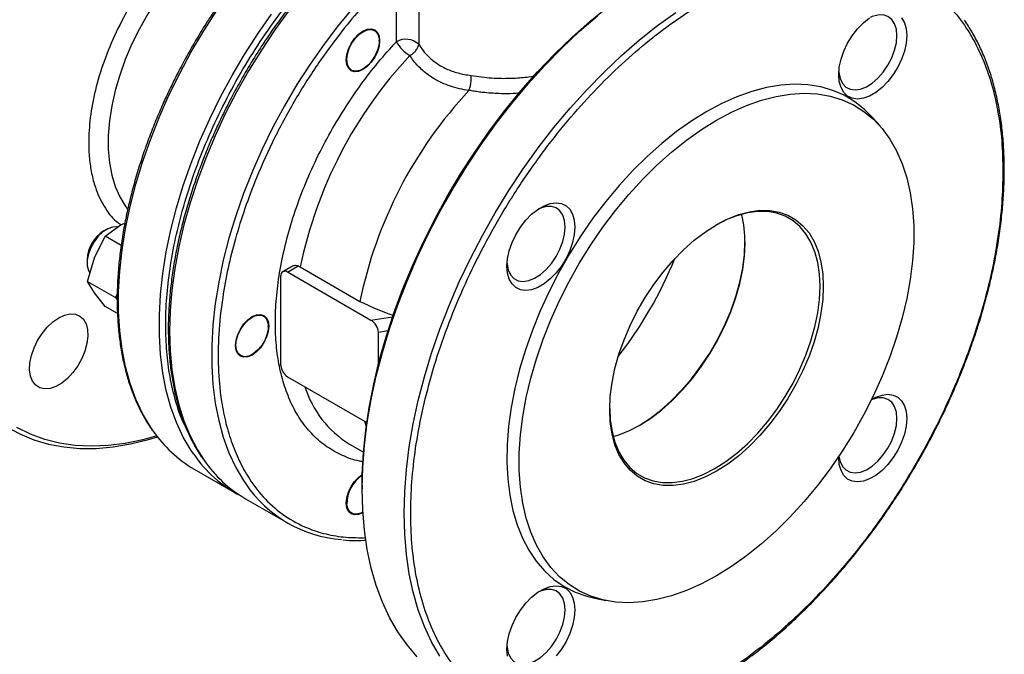
# Model space of a CAD drawing. Units: millimetres. Extents: x -2901 to -2342, y -5933 to -5543.
# Drawn here: x -2842 to -2834, y -5914 to -5909 of the extents above; entities that cross this region are included whole.
import ezdxf

# ---------------------------------------------------------------- set-up
doc = ezdxf.new("R2010")
doc.units = ezdxf.units.MM

msp = doc.modelspace()

# ---------------------------------------------------------------- linework, layer by layer
at = {"color": 7, "linetype": 'Continuous', "lineweight": 25}
for p, q in [((-2838.85662, -5908.89399), (-2838.85662, -5908.27912)), ((-2838.6616, -5908.30064), (-2838.6616, -5908.91552)), ((-2839.007, -5908.88736), (-2839.007, -5908.88246)), ((-2839.15264, -5909.13474), (-2839.14839, -5909.13229)), ((-2838.22186, -5909.31873), (-2838.22353, -5909.32124)), ((-2834.62937, -5909.63053), (-2834.69539, -5909.55596)), ((-2841.40196, -5910.59432), (-2841.26549, -5910.49587)), ((-2841.26549, -5910.49587), (-2841.22927, -5910.47914)), ((-2841.49575, -5910.7823), (-2841.40196, -5910.59432)), ((-2841.38997, -5910.53509), (-2841.41825, -5910.55142)), ((-2841.26201, -5910.67511), (-2841.40196, -5910.59432)), ((-2841.55546, -5910.98995), (-2841.49575, -5910.7823)), ((-2841.55965, -5910.79636), (-2841.55965, -5910.82902)), ((-2839.78011, -5910.86531), (-2839.84885, -5910.90499)), ((-2839.80885, -5910.90895), (-2839.71501, -5910.85477)), ((-2839.71501, -5910.85477), (-2839.69628, -5910.86355)), ((-2839.69628, -5910.86355), (-2839.1752, -5911.16436)), ((-2839.86542, -5911.72549), (-2839.86542, -5910.94162)), ((-2839.07901, -5911.33028), (-2839.80885, -5910.90895)), ((-2841.55546, -5910.98995), (-2841.31235, -5911.1303)), ((-2841.49575, -5911.08932), (-2841.55546, -5910.98995)), ((-2841.40196, -5911.20836), (-2841.49575, -5911.08932)), ((-2841.29621, -5911.09795), (-2841.31235, -5911.1303)), ((-2841.31235, -5911.1303), (-2841.29634, -5911.15062)), ((-2841.29434, -5911.27049), (-2841.40196, -5911.20836)), ((-2839.97573, -5911.38417), (-2839.97573, -5911.37927)), ((-2839.01369, -5911.71457), (-2839.01369, -5911.43331)), ((-2840.12137, -5911.63156), (-2840.11713, -5911.62911)), ((-2839.80885, -5911.82347), (-2839.11525, -5912.22388)), ((-2839.13557, -5912.21215), (-2839.11953, -5912.25487)), ((-2839.26761, -5912.41309), (-2839.26123, -5912.41681)), ((-2839.26123, -5912.41681), (-2839.14402, -5912.48447)), ((-2840.62242, -5912.63211), (-2840.26604, -5912.83785)), ((-2839.15549, -5912.77207), (-2839.15549, -5912.80472)), ((-2840.17553, -5912.8901), (-2839.80784, -5913.10236)), ((-2839.15264, -5913.0099), (-2839.14935, -5913.008)), ((-2837.12256, -5913.7604), (-2837.02497, -5913.78029))]:
    msp.add_line(p, q, dxfattribs=at)
at = {"color": 8, "linetype": 'Continuous', "lineweight": 25}
for p, q in [((-2838.89027, -5911.30108), (-2839.07901, -5911.33028)), ((-2839.01369, -5911.43331), (-2838.92951, -5911.42029))]:
    msp.add_line(p, q, dxfattribs=at)
at = {"color": 8, "linetype": 'Continuous', "lineweight": 25, "flags": 128}
for points in [[(-2840.57475, -5908.08829), (-2840.67486, -5908.18506), (-2840.77128, -5908.29059), (-2840.86313, -5908.4039), (-2840.94956, -5908.52395), (-2841.02978, -5908.64964), (-2841.10306, -5908.77983), (-2841.16872, -5908.91331), (-2841.22616, -5909.04886), (-2841.27486, -5909.18523), (-2841.31436, -5909.32119), (-2841.34431, -5909.45547), (-2841.36443, -5909.58685), (-2841.37454, -5909.71412), (-2841.37454, -5909.83612), (-2841.36443, -5909.95172), (-2841.34431, -5910.05987), (-2841.31436, -5910.15957), (-2841.27486, -5910.24991), (-2841.22616, -5910.33007), (-2841.20607, -5910.35677)], [(-2840.98375, -5912.29617), (-2841.00686, -5912.262), (-2841.07506, -5912.14552), (-2841.1341, -5912.01883), (-2841.1837, -5911.88251), (-2841.22365, -5911.73715), (-2841.25377, -5911.58342), (-2841.27393, -5911.42199), (-2841.28403, -5911.25359), (-2841.28403, -5911.07897), (-2841.27393, -5910.8989), (-2841.25377, -5910.71421), (-2841.22365, -5910.52569), (-2841.1837, -5910.33421), (-2841.1341, -5910.14062), (-2841.07506, -5909.94577), (-2841.00686, -5909.75055), (-2840.9298, -5909.55581), (-2840.84422, -5909.36244), (-2840.7505, -5909.1713), (-2840.64906, -5908.98323), (-2840.54036, -5908.79908), (-2840.42489, -5908.61968)], [(-2839.7932, -5908.61919), (-2839.91787, -5908.78999), (-2840.03655, -5908.96672), (-2840.1487, -5909.1486), (-2840.25383, -5909.33481), (-2840.35146, -5909.52452), (-2840.44116, -5909.71689), (-2840.52253, -5909.91105), (-2840.5952, -5910.10614), (-2840.65885, -5910.30128), (-2840.7132, -5910.49561), (-2840.75801, -5910.68826), (-2840.79306, -5910.87836), (-2840.81821, -5911.06507), (-2840.83335, -5911.24755), (-2840.8384, -5911.42499), (-2840.83335, -5911.5966), (-2840.81821, -5911.76161), (-2840.79306, -5911.91928), (-2840.75801, -5912.0689), (-2840.7132, -5912.20982), (-2840.65885, -5912.3414), (-2840.5952, -5912.46305), (-2840.53757, -5912.55315)], [(-2839.22847, -5908.58803), (-2839.36108, -5908.7485), (-2839.48854, -5908.91605), (-2839.61028, -5909.08991), (-2839.72576, -5909.26931), (-2839.83446, -5909.45346), (-2839.9359, -5909.64153), (-2840.02962, -5909.83267), (-2840.1152, -5910.02604), (-2840.19227, -5910.22078), (-2840.26047, -5910.416), (-2840.31951, -5910.61085), (-2840.36911, -5910.80445), (-2840.40906, -5910.99593), (-2840.43919, -5911.18444), (-2840.45934, -5911.36914), (-2840.46944, -5911.5492), (-2840.46944, -5911.72383), (-2840.45934, -5911.89223), (-2840.43919, -5912.05366), (-2840.40907, -5912.20739), (-2840.36912, -5912.35275), (-2840.31952, -5912.48908), (-2840.26048, -5912.61576), (-2840.19228, -5912.73225), (-2840.17316, -5912.76069)], [(-2838.47649, -5914.26659), (-2838.54831, -5914.14148), (-2838.61112, -5914.00638), (-2838.66468, -5913.8618), (-2838.70877, -5913.70828), (-2838.74325, -5913.54642), (-2838.76796, -5913.37681), (-2838.78283, -5913.20011), (-2838.78779, -5913.01699), (-2838.78283, -5912.82814), (-2838.76796, -5912.63427), (-2838.74325, -5912.43613), (-2838.70877, -5912.23446), (-2838.66468, -5912.03003), (-2838.61112, -5911.82361), (-2838.54831, -5911.616), (-2838.47649, -5911.40796), (-2838.39592, -5911.20031), (-2838.30691, -5910.99381), (-2838.2098, -5910.78926), (-2838.10496, -5910.58743), (-2837.99279, -5910.38909), (-2837.87371, -5910.19498), (-2837.74817, -5910.00586), (-2837.61665, -5909.82242), (-2837.47965, -5909.64537), (-2837.33768, -5909.47539), (-2837.19129, -5909.31311), (-2837.04104, -5909.15915), (-2836.88748, -5909.01409), (-2836.73121, -5908.87849), (-2836.57282, -5908.75286), (-2836.4129, -5908.63768)], [(-2840.62737, -5912.50191), (-2840.65048, -5912.46774), (-2840.71868, -5912.35125), (-2840.77772, -5912.22457), (-2840.82732, -5912.08824), (-2840.86727, -5911.94289), (-2840.89739, -5911.78915), (-2840.91755, -5911.62773), (-2840.92765, -5911.45932), (-2840.92765, -5911.2847), (-2840.91755, -5911.10464), (-2840.89739, -5910.91994), (-2840.86727, -5910.73143), (-2840.82732, -5910.53995), (-2840.77772, -5910.34635), (-2840.71868, -5910.15151), (-2840.65048, -5909.95628), (-2840.57342, -5909.76155), (-2840.48784, -5909.56818), (-2840.39412, -5909.37703), (-2840.29268, -5909.18897), (-2840.18398, -5909.00482), (-2840.0685, -5908.82541), (-2839.94676, -5908.65155)]]:
    msp.add_lwpolyline(points, dxfattribs=at)
at = {"color": 7, "linetype": 'Continuous', "lineweight": 25, "flags": 128}
for points in [[(-2839.15549, -5912.77207), (-2839.15424, -5912.6784), (-2839.14423, -5912.4871), (-2839.12425, -5912.29111), (-2839.09438, -5912.09121), (-2839.05474, -5911.88817), (-2839.00547, -5911.68276), (-2838.94677, -5911.47579), (-2838.87887, -5911.26805), (-2838.80202, -5911.06035), (-2838.71653, -5910.85349), (-2838.62272, -5910.64828), (-2838.52097, -5910.4455), (-2838.41165, -5910.24594), (-2838.2952, -5910.05037), (-2838.17207, -5909.85956), (-2838.04273, -5909.67423), (-2837.90768, -5909.49511), (-2837.76744, -5909.32289), (-2837.62257, -5909.15822), (-2837.47361, -5909.00177), (-2837.32114, -5908.85411), (-2837.16576, -5908.71584), (-2837.00807, -5908.58748)], [(-2838.67461, -5914.27269), (-2838.76361, -5914.16895), (-2838.84418, -5914.05432), (-2838.91601, -5913.92921), (-2838.97882, -5913.79412), (-2839.03237, -5913.64953), (-2839.07647, -5913.49602), (-2839.11094, -5913.33415), (-2839.13566, -5913.16455), (-2839.15053, -5912.98785), (-2839.15549, -5912.80472), (-2839.15053, -5912.61587), (-2839.13566, -5912.422), (-2839.11094, -5912.22386), (-2839.07647, -5912.02219), (-2839.03237, -5911.81776), (-2838.97882, -5911.61135), (-2838.91601, -5911.40373), (-2838.84418, -5911.1957), (-2838.76361, -5910.98804), (-2838.67461, -5910.78154), (-2838.5775, -5910.57699), (-2838.47266, -5910.37516), (-2838.36048, -5910.17682), (-2838.2414, -5909.98272), (-2838.11586, -5909.79359), (-2837.98434, -5909.61015), (-2837.84734, -5909.43311), (-2837.70538, -5909.26312), (-2837.55899, -5909.10084), (-2837.40873, -5908.94688), (-2837.25518, -5908.80183), (-2837.09891, -5908.66623)], [(-2834.39623, -5908.84004), (-2834.40129, -5908.90598), (-2834.41628, -5908.97551), (-2834.44071, -5909.04626), (-2834.47374, -5909.11583), (-2834.51424, -5909.18185), (-2834.56084, -5909.24206), (-2834.61194, -5909.29443), (-2834.66581, -5909.33715), (-2834.72062, -5909.36879), (-2834.77449, -5909.38826), (-2834.82559, -5909.3949), (-2834.87219, -5909.38849), (-2834.91269, -5909.36923), (-2834.94571, -5909.33779), (-2834.97014, -5909.29524), (-2834.98514, -5909.24303), (-2834.9902, -5909.18293), (-2834.98514, -5909.117), (-2834.97014, -5909.04747), (-2834.94571, -5908.97672), (-2834.91269, -5908.90715), (-2834.87219, -5908.84113), (-2834.82559, -5908.78091), (-2834.77449, -5908.72855), (-2834.72062, -5908.68582)], [(-2834.48108, -5908.84004), (-2834.48629, -5908.78388), (-2834.50171, -5908.73603), (-2834.52671, -5908.69845), (-2834.56026, -5908.67269), (-2834.60099, -5908.6598), (-2834.64723, -5908.6603), (-2834.69709, -5908.67418), (-2834.71529, -5908.68223)], [(-2834.44071, -5908.68518), (-2834.41628, -5908.72773), (-2834.40129, -5908.77995), (-2834.39623, -5908.84004)], [(-2839.00275, -5908.88491), (-2839.00772, -5908.93131), (-2839.02227, -5908.98028), (-2839.04542, -5909.02848), (-2839.07559, -5909.07262), (-2839.11072, -5909.10971), (-2839.14842, -5909.1372), (-2839.18612, -5909.15324), (-2839.22125, -5909.15671), (-2839.25142, -5909.1474), (-2839.27457, -5909.12592), (-2839.28912, -5909.09376), (-2839.29408, -5909.05309), (-2839.28912, -5909.00669), (-2839.27457, -5908.95772), (-2839.25142, -5908.90952), (-2839.22125, -5908.86537), (-2839.18612, -5908.82828), (-2839.14842, -5908.80079), (-2839.11072, -5908.78476), (-2839.07559, -5908.78128), (-2839.04542, -5908.7906), (-2839.02227, -5908.81207), (-2839.00772, -5908.84424), (-2839.00275, -5908.88491)], [(-2839.28984, -5909.05064), (-2839.28459, -5909.00355), (-2839.26925, -5908.9539), (-2839.24494, -5908.90537), (-2839.21348, -5908.86156), (-2839.17719, -5908.82571), (-2839.13877, -5908.8005), (-2839.10106, -5908.78778), (-2839.06686, -5908.7885), (-2839.03871, -5908.8026), (-2839.0187, -5908.82905), (-2839.00831, -5908.86588), (-2839.00831, -5908.91035), (-2839.0187, -5908.95918), (-2839.03871, -5909.00873), (-2839.06686, -5909.05533), (-2839.10106, -5909.09554), (-2839.13877, -5909.12635), (-2839.17719, -5909.1455), (-2839.21348, -5909.15156), (-2839.24494, -5909.14407), (-2839.26925, -5909.1236), (-2839.28459, -5909.09167), (-2839.28984, -5909.05064)], [(-2834.98938, -5909.15702), (-2834.98889, -5909.16293), (-2834.97852, -5909.21521), (-2834.95821, -5909.25814), (-2834.92879, -5909.28997), (-2834.89146, -5909.3094), (-2834.84775, -5909.31563), (-2834.79945, -5909.3084), (-2834.74853, -5909.28802), (-2834.69709, -5909.25531), (-2834.64723, -5909.21161), (-2834.60099, -5909.15873), (-2834.56026, -5909.09881), (-2834.52671, -5909.03431), (-2834.50171, -5908.96787), (-2834.48629, -5908.90222), (-2834.48108, -5908.84004)], [(-2834.69539, -5909.55596), (-2834.76481, -5909.48578), (-2834.85006, -5909.41817), (-2834.94272, -5909.36262), (-2835.04226, -5909.31944), (-2835.1481, -5909.28888), (-2835.25964, -5909.27112), (-2835.37625, -5909.26625), (-2835.49724, -5909.27432), (-2835.62194, -5909.29526), (-2835.74962, -5909.32897), (-2835.87956, -5909.37524), (-2836.01101, -5909.43381), (-2836.14321, -5909.50435)], [(-2836.05836, -5909.57959), (-2835.92629, -5909.50919), (-2835.79499, -5909.4509), (-2835.66524, -5909.40505), (-2835.53779, -5909.37192), (-2835.4134, -5909.3517), (-2835.29279, -5909.34451), (-2835.17668, -5909.35039), (-2835.06574, -5909.36931), (-2834.96063, -5909.40115), (-2834.86195, -5909.44574), (-2834.7703, -5909.5028), (-2834.68621, -5909.572), (-2834.61017, -5909.65294), (-2834.54263, -5909.74514), (-2834.48398, -5909.84806), (-2834.43457, -5909.9611), (-2834.39469, -5910.08359), (-2834.36458, -5910.21482), (-2834.3444, -5910.35401), (-2834.33429, -5910.50035), (-2834.33429, -5910.65297), (-2834.3444, -5910.81099), (-2834.36458, -5910.97347), (-2834.39469, -5911.13947), (-2834.43457, -5911.30801), (-2834.48398, -5911.47809), (-2834.54263, -5911.64872), (-2834.61017, -5911.81891), (-2834.68621, -5911.98764), (-2834.7703, -5912.15393), (-2834.86195, -5912.31681), (-2834.96063, -5912.47532), (-2835.06574, -5912.62853), (-2835.17668, -5912.77553), (-2835.29279, -5912.91548), (-2835.4134, -5913.04754), (-2835.53779, -5913.17094), (-2835.66524, -5913.28495), (-2835.79499, -5913.38891), (-2835.92629, -5913.48222), (-2836.05836, -5913.56431), (-2836.19043, -5913.6347), (-2836.32173, -5913.693), (-2836.45149, -5913.73884), (-2836.57893, -5913.77197), (-2836.70332, -5913.79219), (-2836.82393, -5913.79938), (-2836.94004, -5913.7935), (-2837.05098, -5913.77458), (-2837.1561, -5913.74274), (-2837.25477, -5913.69816), (-2837.34642, -5913.64109), (-2837.43051, -5913.57189), (-2837.50655, -5913.49095), (-2837.57409, -5913.39875), (-2837.63274, -5913.29583), (-2837.68215, -5913.18279), (-2837.72203, -5913.0603), (-2837.75214, -5912.92907), (-2837.77232, -5912.78988), (-2837.78243, -5912.64355), (-2837.78243, -5912.49092), (-2837.77232, -5912.3329), (-2837.75214, -5912.17042), (-2837.72203, -5912.00442), (-2837.68215, -5911.83589), (-2837.63274, -5911.6658), (-2837.57409, -5911.49517), (-2837.50655, -5911.32499), (-2837.43051, -5911.15625), (-2837.34642, -5910.98996), (-2837.25477, -5910.82708), (-2837.1561, -5910.66857), (-2837.05098, -5910.51536), (-2836.94004, -5910.36836), (-2836.82393, -5910.22842), (-2836.70332, -5910.09636), (-2836.57893, -5909.97296), (-2836.45149, -5909.85894), (-2836.32173, -5909.75498), (-2836.19043, -5909.66168), (-2836.05836, -5909.57959)], [(-2836.14321, -5909.50435), (-2836.27542, -5909.58645), (-2836.40687, -5909.67964), (-2836.5368, -5909.78339), (-2836.66449, -5909.89711), (-2836.78918, -5910.02014), (-2836.91018, -5910.15178), (-2837.02678, -5910.29127), (-2837.13833, -5910.43781), (-2837.24417, -5910.59057), (-2837.34371, -5910.74868), (-2837.43637, -5910.91121), (-2837.52162, -5911.07726), (-2837.59898, -5911.24585), (-2837.668, -5911.41603), (-2837.72828, -5911.58682), (-2837.77949, -5911.75725), (-2837.82133, -5911.92634), (-2837.85355, -5912.09311), (-2837.87597, -5912.25662), (-2837.88847, -5912.41593), (-2837.89098, -5912.57012), (-2837.88347, -5912.71832), (-2837.86599, -5912.85967), (-2837.83865, -5912.99336), (-2837.8016, -5913.11863), (-2837.75504, -5913.23476), (-2837.69926, -5913.34108), (-2837.63456, -5913.43699), (-2837.56132, -5913.52194), (-2837.47995, -5913.59543), (-2837.39093, -5913.65706), (-2837.29476, -5913.70646), (-2837.192, -5913.74336), (-2837.12256, -5913.7604)], [(-2837.29623, -5910.51418), (-2837.30129, -5910.58011), (-2837.31628, -5910.64964), (-2837.34071, -5910.72039), (-2837.37374, -5910.78996), (-2837.41424, -5910.85598), (-2837.46084, -5910.9162), (-2837.51194, -5910.96856), (-2837.56581, -5911.01129), (-2837.62062, -5911.04293), (-2837.67449, -5911.0624), (-2837.72559, -5911.06904), (-2837.77219, -5911.06262), (-2837.81269, -5911.04336), (-2837.84571, -5911.01193), (-2837.87014, -5910.96938), (-2837.88514, -5910.91717), (-2837.8902, -5910.85707), (-2837.88514, -5910.79113), (-2837.87014, -5910.7216), (-2837.84571, -5910.65085), (-2837.81269, -5910.58128), (-2837.77219, -5910.51526), (-2837.72559, -5910.45505), (-2837.67449, -5910.40269), (-2837.62062, -5910.35996), (-2837.56581, -5910.32832), (-2837.51194, -5910.30885), (-2837.46084, -5910.30221), (-2837.41424, -5910.30863), (-2837.37374, -5910.32788), (-2837.34071, -5910.35932), (-2837.31628, -5910.40187), (-2837.30129, -5910.45408), (-2837.29623, -5910.51418)], [(-2837.38108, -5910.51418), (-2837.38629, -5910.45801), (-2837.40171, -5910.41016), (-2837.42671, -5910.37259), (-2837.46026, -5910.34683), (-2837.50099, -5910.33393), (-2837.54723, -5910.33444), (-2837.59709, -5910.34831), (-2837.61529, -5910.35637)], [(-2835.12498, -5911.03312), (-2835.13009, -5911.14873), (-2835.14538, -5911.26899), (-2835.17066, -5911.39256), (-2835.20567, -5911.5181), (-2835.25003, -5911.64422), (-2835.30324, -5911.76956), (-2835.36472, -5911.89273), (-2835.43381, -5912.01239), (-2835.50973, -5912.12722), (-2835.59167, -5912.23596), (-2835.67872, -5912.33743), (-2835.76993, -5912.43052), (-2835.8643, -5912.5142), (-2835.9608, -5912.58755), (-2836.05836, -5912.64978), (-2836.15593, -5912.7002), (-2836.25242, -5912.73826), (-2836.34679, -5912.76353), (-2836.438, -5912.77576), (-2836.52505, -5912.77479), (-2836.60699, -5912.76065), (-2836.68291, -5912.73348), (-2836.752, -5912.69359), (-2836.81348, -5912.6414), (-2836.86669, -5912.5775), (-2836.91105, -5912.50259), (-2836.94606, -5912.41747), (-2836.97134, -5912.3231), (-2836.98663, -5912.22049), (-2836.99174, -5912.11078), (-2836.98663, -5911.99516), (-2836.97134, -5911.87491), (-2836.94606, -5911.75133), (-2836.91105, -5911.6258), (-2836.86669, -5911.49967), (-2836.81348, -5911.37433), (-2836.752, -5911.25116), (-2836.68291, -5911.13151), (-2836.60699, -5911.01668), (-2836.52505, -5910.90793), (-2836.438, -5910.80646), (-2836.34679, -5910.71337), (-2836.25242, -5910.62969), (-2836.15593, -5910.55634), (-2836.05836, -5910.49411), (-2835.9608, -5910.44369), (-2835.8643, -5910.40564), (-2835.76993, -5910.38036), (-2835.67872, -5910.36813), (-2835.59167, -5910.3691), (-2835.50973, -5910.38324), (-2835.43381, -5910.41041), (-2835.36472, -5910.45031), (-2835.30324, -5910.50249), (-2835.25003, -5910.56639), (-2835.20567, -5910.64131), (-2835.17066, -5910.72642), (-2835.14538, -5910.8208), (-2835.13009, -5910.9234), (-2835.12498, -5911.03312)], [(-2835.15326, -5911.03312), (-2835.1583, -5910.92507), (-2835.17335, -5910.82401), (-2835.19825, -5910.73107), (-2835.23274, -5910.64724), (-2835.27642, -5910.57346), (-2835.32882, -5910.51053), (-2835.38938, -5910.45914), (-2835.45741, -5910.41985), (-2835.53219, -5910.39309), (-2835.61288, -5910.37916), (-2835.69861, -5910.37821), (-2835.78844, -5910.39025), (-2835.88138, -5910.41514), (-2835.97642, -5910.45262), (-2836.06561, -5910.49833)], [(-2841.29457, -5910.51389), (-2841.29901, -5910.51309), (-2841.3375, -5910.51439), (-2841.37929, -5910.52931), (-2841.42175, -5910.5569), (-2841.4622, -5910.59544), (-2841.49812, -5910.6425), (-2841.52724, -5910.69512), (-2841.54773, -5910.74999), (-2841.55831, -5910.80368), (-2841.55831, -5910.8528), (-2841.54773, -5910.89428), (-2841.53528, -5910.91613)], [(-2837.88938, -5910.83116), (-2837.88889, -5910.83707), (-2837.87852, -5910.88934), (-2837.85821, -5910.93228), (-2837.82879, -5910.96411), (-2837.79146, -5910.98353), (-2837.74775, -5910.98976), (-2837.69945, -5910.98254), (-2837.64853, -5910.96215), (-2837.59709, -5910.92944), (-2837.54723, -5910.88575), (-2837.50099, -5910.83286), (-2837.46026, -5910.77294), (-2837.42671, -5910.70844), (-2837.40171, -5910.64201), (-2837.38629, -5910.57636), (-2837.38108, -5910.51418)], [(-2836.96169, -5912.34631), (-2836.91982, -5912.33361), (-2836.82478, -5912.29613), (-2836.7287, -5912.24647), (-2836.63261, -5912.18519), (-2836.53758, -5912.11294), (-2836.44464, -5912.03053), (-2836.35481, -5911.93886), (-2836.26908, -5911.83892), (-2836.18838, -5911.73183), (-2836.11361, -5911.61874), (-2836.04557, -5911.50089), (-2835.98502, -5911.37959), (-2835.93261, -5911.25615), (-2835.88893, -5911.13193), (-2835.85445, -5911.0083), (-2835.82955, -5910.8866), (-2835.81449, -5910.76817), (-2835.80946, -5910.6543)], [(-2836.73559, -5912.25042), (-2836.64527, -5912.19241), (-2836.54878, -5912.11906), (-2836.45441, -5912.03538), (-2836.3632, -5911.94229), (-2836.27615, -5911.84082), (-2836.19421, -5911.73207), (-2836.11829, -5911.61724), (-2836.0492, -5911.49759), (-2835.98772, -5911.37442), (-2835.93451, -5911.24908), (-2835.89015, -5911.12295), (-2835.85514, -5910.99742), (-2835.82986, -5910.87384), (-2835.81457, -5910.75359), (-2835.80949, -5910.64619)], [(-2836.99171, -5912.10257), (-2836.98671, -5912.2025), (-2836.97165, -5912.30355), (-2836.94675, -5912.3965), (-2836.91227, -5912.48032), (-2836.86859, -5912.5541), (-2836.81618, -5912.61704), (-2836.75563, -5912.66843), (-2836.68759, -5912.70772), (-2836.61282, -5912.73447), (-2836.53212, -5912.7484), (-2836.44639, -5912.74935), (-2836.35656, -5912.73732), (-2836.26362, -5912.71242), (-2836.16859, -5912.67494), (-2836.0725, -5912.62529), (-2835.97642, -5912.564), (-2835.88138, -5912.49176), (-2835.78844, -5912.40935), (-2835.69861, -5912.31767), (-2835.61288, -5912.21774), (-2835.53219, -5912.11064), (-2835.45741, -5911.99755), (-2835.38938, -5911.87971), (-2835.32882, -5911.7584), (-2835.27642, -5911.63496), (-2835.23274, -5911.51075), (-2835.19825, -5911.38711), (-2835.17335, -5911.26541), (-2835.1583, -5911.14698), (-2835.15326, -5911.03312)], [(-2841.80757, -5911.30758), (-2841.75633, -5911.28402), (-2841.70718, -5911.27346), (-2841.66215, -5911.27632), (-2841.62307, -5911.2925), (-2841.59154, -5911.32134), (-2841.56886, -5911.36164), (-2841.55595, -5911.41177), (-2841.55334, -5911.46966), (-2841.56114, -5911.53296), (-2841.57903, -5911.59906), (-2841.60627, -5911.66526), (-2841.64176, -5911.72886), (-2841.68403, -5911.78724), (-2841.73136, -5911.83802), (-2841.78182, -5911.87912), (-2841.83332, -5911.90885), (-2841.88378, -5911.92601), (-2841.93111, -5911.92987), (-2841.97338, -5911.9203), (-2842.00887, -5911.89768), (-2842.03611, -5911.86293), (-2842.054, -5911.81748), (-2842.0618, -5911.76319), (-2842.05919, -5911.70229), (-2842.04628, -5911.63725), (-2842.0236, -5911.57076), (-2841.99207, -5911.50553), (-2841.95299, -5911.44422), (-2841.90796, -5911.38936), (-2841.85881, -5911.34318), (-2841.80757, -5911.30758)], [(-2839.97149, -5911.38172), (-2839.97645, -5911.42812), (-2839.991, -5911.47709), (-2840.01415, -5911.52529), (-2840.04432, -5911.56944), (-2840.07945, -5911.60653), (-2840.11715, -5911.63402), (-2840.15485, -5911.65005), (-2840.18999, -5911.65353), (-2840.22015, -5911.64421), (-2840.2433, -5911.62274), (-2840.25785, -5911.59057), (-2840.26282, -5911.5499), (-2840.25785, -5911.5035), (-2840.2433, -5911.45453), (-2840.22015, -5911.40633), (-2840.18999, -5911.36219), (-2840.15485, -5911.3251), (-2840.11715, -5911.29761), (-2840.07945, -5911.28157), (-2840.04432, -5911.2781), (-2840.01415, -5911.28741), (-2839.991, -5911.30889), (-2839.97645, -5911.34105), (-2839.97149, -5911.38172)], [(-2840.25857, -5911.54745), (-2840.25333, -5911.50037), (-2840.23799, -5911.45072), (-2840.21368, -5911.40219), (-2840.18222, -5911.35837), (-2840.14593, -5911.32253), (-2840.1075, -5911.29731), (-2840.06979, -5911.28459), (-2840.0356, -5911.28531), (-2840.00745, -5911.29942), (-2839.98744, -5911.32587), (-2839.97705, -5911.3627), (-2839.97705, -5911.40717), (-2839.98744, -5911.45599), (-2840.00745, -5911.50555), (-2840.0356, -5911.55215), (-2840.06979, -5911.59235), (-2840.1075, -5911.62317), (-2840.14593, -5911.64232), (-2840.18222, -5911.64837), (-2840.21368, -5911.64089), (-2840.23799, -5911.62042), (-2840.25333, -5911.58849), (-2840.25857, -5911.54745)], [(-2834.70359, -5912.02355), (-2834.66581, -5912.003), (-2834.61194, -5911.98353), (-2834.56084, -5911.97689), (-2834.51424, -5911.9833), (-2834.47374, -5912.00256), (-2834.44071, -5912.034), (-2834.41628, -5912.07655), (-2834.40129, -5912.12876), (-2834.39623, -5912.18886)], [(-2834.48108, -5912.18886), (-2834.48629, -5912.13269), (-2834.50171, -5912.08484), (-2834.52671, -5912.04727), (-2834.56026, -5912.02151), (-2834.60099, -5912.00861), (-2834.64723, -5912.00911), (-2834.69709, -5912.02299), (-2834.70492, -5912.02627)], [(-2834.39623, -5912.18886), (-2834.40129, -5912.25479), (-2834.41628, -5912.32432), (-2834.44071, -5912.39507), (-2834.47374, -5912.46464), (-2834.51424, -5912.53066), (-2834.56084, -5912.59087), (-2834.61194, -5912.64324), (-2834.66581, -5912.68597), (-2834.72062, -5912.7176), (-2834.77449, -5912.73707), (-2834.82559, -5912.74371), (-2834.87219, -5912.7373), (-2834.91269, -5912.71804), (-2834.94571, -5912.68661), (-2834.97014, -5912.64406), (-2834.98514, -5912.59184), (-2834.9902, -5912.53175), (-2834.99002, -5912.51966)], [(-2834.98834, -5912.51716), (-2834.97852, -5912.56402), (-2834.95821, -5912.60695), (-2834.92879, -5912.63879), (-2834.89146, -5912.65821), (-2834.84775, -5912.66444), (-2834.79945, -5912.65721), (-2834.74853, -5912.63683), (-2834.69709, -5912.60412), (-2834.64723, -5912.56043), (-2834.60099, -5912.50754), (-2834.56026, -5912.44762), (-2834.52671, -5912.38312), (-2834.50171, -5912.31669), (-2834.48629, -5912.25104), (-2834.48108, -5912.18886)], [(-2842.26412, -5912.2612), (-2842.14844, -5912.32395), (-2842.02607, -5912.37437), (-2841.89748, -5912.41228), (-2841.76316, -5912.43751), (-2841.62361, -5912.44999), (-2841.47936, -5912.44966), (-2841.33097, -5912.43653), (-2841.17899, -5912.41064), (-2841.024, -5912.37209), (-2840.94545, -5912.34807)], [(-2840.95058, -5912.34143), (-2841.07264, -5912.37507), (-2841.22589, -5912.40664), (-2841.37578, -5912.42539), (-2841.52173, -5912.43123), (-2841.66318, -5912.42415), (-2841.79957, -5912.40416), (-2841.93039, -5912.37136), (-2842.05512, -5912.32586), (-2842.17328, -5912.26784)], [(-2839.14906, -5913.01273), (-2839.18612, -5913.02839), (-2839.22125, -5913.03187), (-2839.25142, -5913.02255), (-2839.27457, -5913.00108), (-2839.28912, -5912.96891), (-2839.29408, -5912.92824), (-2839.28912, -5912.88184), (-2839.27457, -5912.83287), (-2839.25142, -5912.78467), (-2839.22125, -5912.74052), (-2839.18612, -5912.70344), (-2839.15426, -5912.67945)], [(-2839.14839, -5913.00745), (-2839.16747, -5913.01697), (-2839.20457, -5913.02645), (-2839.23751, -5913.02241), (-2839.26383, -5913.00515), (-2839.2816, -5912.97595), (-2839.28949, -5912.93698)], [(-2837.88514, -5914.26598), (-2837.8902, -5914.20588), (-2837.88514, -5914.13995), (-2837.87014, -5914.07042), (-2837.84571, -5913.99966), (-2837.81269, -5913.93009), (-2837.77219, -5913.86408), (-2837.72559, -5913.80386), (-2837.67449, -5913.7515), (-2837.62062, -5913.70877), (-2837.56581, -5913.67713), (-2837.51194, -5913.65766), (-2837.46084, -5913.65102), (-2837.41424, -5913.65744), (-2837.37374, -5913.67669), (-2837.34071, -5913.70813), (-2837.31628, -5913.75068), (-2837.30129, -5913.80289), (-2837.29623, -5913.86299)], [(-2837.38108, -5913.86299), (-2837.38629, -5913.80683), (-2837.40171, -5913.75898), (-2837.42671, -5913.7214), (-2837.46026, -5913.69564), (-2837.50099, -5913.68275), (-2837.54723, -5913.68325), (-2837.59709, -5913.69713), (-2837.61529, -5913.70518)], [(-2837.88938, -5914.17997), (-2837.88889, -5914.18588), (-2837.87852, -5914.23816), (-2837.85821, -5914.28109), (-2837.82879, -5914.31292), (-2837.79146, -5914.33235), (-2837.74775, -5914.33857), (-2837.69945, -5914.33135), (-2837.64853, -5914.31096), (-2837.59709, -5914.27826), (-2837.54723, -5914.23456), (-2837.50099, -5914.18167), (-2837.46026, -5914.12175), (-2837.42671, -5914.05726), (-2837.40171, -5913.99082), (-2837.38629, -5913.92517), (-2837.38108, -5913.86299)], [(-2837.29623, -5913.86299), (-2837.30129, -5913.92893), (-2837.31628, -5913.99845), (-2837.34071, -5914.06921), (-2837.37374, -5914.13878), (-2837.41424, -5914.20479), (-2837.46084, -5914.26501)]]:
    msp.add_lwpolyline(points, dxfattribs=at)
at = {"color": 7, "linetype": 'Continuous', "lineweight": 25}
for centre, radius, start, end in [((-2838.77399, -5909.03956), 0.16739, 47.82157, 119.580427), ((-2838.57544, -5908.73574), 0.32266, 209.370631, 239.612213), ((-2835.93761, -5911.63705), 3.83743, 136.880275, 168.371359), ((-2835.41651, -5911.93787), 3.83746, 137.010549, 168.371334), ((-2836.79272, -5910.64391), 0.98332, 359.394335, 14.215339), ((-2841.2577, -5910.80739), 0.30215, 122.097157, 177.908219), ((-2839.83094, -5910.93602), 0.03494, 50.796715, 189.214037), ((-2838.00287, -5908.7678), 2.66793, 243.933336, 250.692667), ((-2839.74261, -5911.71991), 0.12294, 182.605478, 237.394522), ((-2840.0498, -5911.65392), 1.13347, 214.515291, 239.655993), ((-2839.69775, -5911.86331), 1.12784, 214.486919, 242.407123), ((-2839.60064, -5911.90943), 1.13675, 214.491281, 239.62022), ((-2838.98865, -5912.93551), 0.30084, 123.429251, 180.279153), ((-2839.25066, -5912.13707), 1.11351, 214.059016, 265.670927)]:
    msp.add_arc(centre, radius, start, end, dxfattribs=at)
at = {"color": 8, "linetype": 'Continuous', "lineweight": 25}
for centre, radius, start, end in [((-2839.78171, -5909.4225), 3.62677, 322.153303, 337.852074), ((-2838.77644, -5911.63055), 0.92391, 197.692975, 237.884807)]:
    msp.add_arc(centre, radius, start, end, dxfattribs=at)
at = {"color": 7, "linetype": 'Continuous', "lineweight": 25}
msp.add_ellipse((-2839.07901, -5911.3956), major_axis=(-0.0522, 0.0694), ratio=0.565784, start_param=3.7865383, end_param=5.3573356, dxfattribs=at)
for points, knots in [([(-2839.37096, -5907.46411), (-2839.40056, -5907.48622), (-2839.47402, -5907.54109), (-2839.58961, -5907.63789), (-2839.71725, -5907.75269), (-2839.84205, -5907.87457), (-2839.96347, -5908.00242), (-2840.08073, -5908.13535), (-2840.1927, -5908.27171), (-2840.29698, -5908.40788), (-2840.38826, -5908.53521), (-2840.46504, -5908.64888), (-2840.54736, -5908.77641), (-2840.60218, -5908.86913), (-2840.63732, -5908.92857)], [0, 0, 0, 0, 0.0621523, 0.1542373, 0.2461127, 0.3376939, 0.4288386, 0.519289, 0.6085262, 0.6953269, 0.7759498, 0.8413733, 0.898319, 1, 1, 1, 1]), ([(-2839.04808, -5907.81871), (-2839.07964, -5907.84448), (-2839.15449, -5907.9056), (-2839.27032, -5908.0109), (-2839.39517, -5908.1325), (-2839.51657, -5908.26042), (-2839.63384, -5908.39333), (-2839.74581, -5908.5297), (-2839.85009, -5908.66587), (-2839.94137, -5908.7932), (-2840.01814, -5908.90686), (-2840.10046, -5909.0344), (-2840.15529, -5909.12712), (-2840.19043, -5909.18655)], [0, 0, 0, 0, 0.0733924, 0.17405, 0.2743853, 0.3742423, 0.4733387, 0.5711059, 0.6662037, 0.7545333, 0.8262105, 0.8885995, 1, 1, 1, 1]), ([(-2833.5552, -5910.02894), (-2833.55728, -5909.93899), (-2833.56143, -5909.7591), (-2833.59564, -5909.50349), (-2833.6517, -5909.2587), (-2833.73363, -5909.02818), (-2833.84103, -5908.81758), (-2833.97379, -5908.63146), (-2834.13073, -5908.47374), (-2834.30995, -5908.34765), (-2834.50873, -5908.25546), (-2834.72377, -5908.19836), (-2834.95132, -5908.17643), (-2835.18738, -5908.18865), (-2835.42797, -5908.23304), (-2835.66925, -5908.30684), (-2835.90774, -5908.40669), (-2836.14321, -5908.53039), (-2836.37868, -5908.67856), (-2836.61718, -5908.85406), (-2836.85846, -5909.05884), (-2837.09904, -5909.29222), (-2837.33511, -5909.55256), (-2837.56266, -5909.83721), (-2837.7777, -5910.14259), (-2837.97648, -5910.46429), (-2838.15569, -5910.7973), (-2838.31264, -5911.13623), (-2838.44539, -5911.47562), (-2838.55282, -5911.81024), (-2838.63465, -5912.1353), (-2838.69137, -5912.44666), (-2838.72412, -5912.74097), (-2838.73472, -5913.01901), (-2838.72412, -5913.2848), (-2838.69137, -5913.5413), (-2838.63465, -5913.78718), (-2838.55282, -5914.01776), (-2838.44539, -5914.22834), (-2838.31264, -5914.41447), (-2838.15569, -5914.57218), (-2837.97648, -5914.69827), (-2837.7777, -5914.79047), (-2837.56266, -5914.84756), (-2837.33511, -5914.8695), (-2837.09904, -5914.85728), (-2836.85846, -5914.81288), (-2836.61718, -5914.73909), (-2836.37868, -5914.63923), (-2836.14321, -5914.51554), (-2835.90774, -5914.36736), (-2835.66925, -5914.19186), (-2835.42797, -5913.98708), (-2835.18738, -5913.7537), (-2834.95132, -5913.49336), (-2834.72377, -5913.20871), (-2834.50873, -5912.90333), (-2834.30995, -5912.58163), (-2834.13073, -5912.24862), (-2833.97379, -5911.9097), (-2833.84103, -5911.5703), (-2833.73363, -5911.23569), (-2833.6517, -5910.91058), (-2833.59533, -5910.59942), (-2833.56134, -5910.30439), (-2833.55722, -5910.11973), (-2833.5552, -5910.02894)], [0, 0, 0, 0, 0.0145624, 0.0291243, 0.0443672, 0.059997, 0.0759508, 0.0921564, 0.1085345, 0.1250001, 0.1414658, 0.1578438, 0.1740495, 0.1900032, 0.205633, 0.2208759, 0.2356791, 0.2500001, 0.2643211, 0.2791243, 0.2943672, 0.309997, 0.3259507, 0.3421564, 0.3585344, 0.3750001, 0.3914657, 0.4078438, 0.4240494, 0.4400032, 0.455633, 0.4708759, 0.485679, 0.5000001, 0.5143211, 0.5291242, 0.5443671, 0.5599969, 0.5759507, 0.5921563, 0.6085344, 0.625, 0.6414657, 0.6578437, 0.6740494, 0.6900032, 0.705633, 0.7208759, 0.735679, 0.75, 0.7643211, 0.7791242, 0.7943671, 0.8099969, 0.8259507, 0.8421563, 0.8585344, 0.875, 0.8914657, 0.9078437, 0.9240494, 0.9400031, 0.9556329, 0.9708758, 0.985679, 1, 1, 1, 1]), ([(-2834.30671, -5912.58315), (-2834.26964, -5912.51749), (-2834.21783, -5912.4257), (-2834.14628, -5912.28826), (-2834.08784, -5912.17104), (-2834.02186, -5912.03012), (-2833.95674, -5911.88129), (-2833.89328, -5911.7247), (-2833.833, -5911.56274), (-2833.77689, -5911.39691), (-2833.72572, -5911.2285), (-2833.68009, -5911.05858), (-2833.64045, -5910.8881), (-2833.60717, -5910.71789), (-2833.58054, -5910.54871), (-2833.56078, -5910.38124), (-2833.54807, -5910.21613), (-2833.54253, -5910.05396), (-2833.54425, -5909.8953), (-2833.55331, -5909.74065), (-2833.56974, -5909.5905), (-2833.59357, -5909.4453), (-2833.6248, -5909.30546), (-2833.66345, -5909.17141), (-2833.70946, -5909.04346), (-2833.76301, -5908.92218), (-2833.82286, -5908.80827), (-2833.86851, -5908.73912), (-2833.89107, -5908.70497)], [0, 0, 0, 0, 0.0470284, 0.0657444, 0.0968335, 0.1290261, 0.1634859, 0.1993768, 0.2363613, 0.2741702, 0.3126124, 0.3515471, 0.3908689, 0.4304979, 0.4703729, 0.5104469, 0.5506842, 0.5910578, 0.6315488, 0.6721446, 0.7128389, 0.7536307, 0.7945255, 0.8355354, 0.8766795, 0.9179845, 0.9594856, 1, 1, 1, 1]), ([(-2840.63732, -5908.92857), (-2840.67167, -5908.98952), (-2840.71972, -5909.07477), (-2840.78573, -5909.20259), (-2840.8395, -5909.3117), (-2840.89989, -5909.44287), (-2840.9591, -5909.58137), (-2841.01632, -5909.72699), (-2841.07011, -5909.87745), (-2841.11951, -5910.03128), (-2841.1638, -5910.18722), (-2841.2024, -5910.34421), (-2841.23489, -5910.5013), (-2841.26093, -5910.65766), (-2841.28025, -5910.81254), (-2841.29265, -5910.96525), (-2841.29799, -5911.11514), (-2841.29616, -5911.26162), (-2841.28708, -5911.40416), (-2841.27072, -5911.54224), (-2841.24703, -5911.67538), (-2841.21602, -5911.80316), (-2841.17764, -5911.92512), (-2841.13204, -5912.04103), (-2841.07864, -5912.14987), (-2841.03165, -5912.23237), (-2841.00007, -5912.27555), (-2840.99121, -5912.28766)], [0, 0, 0, 0, 0.0503475, 0.0704179, 0.1037468, 0.1382538, 0.1751836, 0.2136359, 0.2532476, 0.2937287, 0.3348741, 0.3765328, 0.4185923, 0.460968, 0.5035957, 0.5464271, 0.5894266, 0.632569, 0.6758383, 0.7192269, 0.762734, 0.8063683, 0.8501474, 0.8940985, 0.9382598, 0.9826823, 1, 1, 1, 1]), ([(-2838.73865, -5909.01407), (-2838.72863, -5909.0079), (-2838.70813, -5908.99526), (-2838.68358, -5908.9696), (-2838.6665, -5908.94187), (-2838.66318, -5908.92404), (-2838.6616, -5908.91552)], [0, 0, 0, 0, 0.2442956, 0.5000042, 0.7612132, 1, 1, 1, 1]), ([(-2838.6616, -5908.91552), (-2838.6365, -5908.95268), (-2838.5863, -5909.02701), (-2838.50849, -5909.07904), (-2838.46959, -5909.10506)], [0, 0, 0, 0, 0.5000296, 1, 1, 1, 1]), ([(-2838.22353, -5909.32124), (-2838.2513, -5909.31644), (-2838.30683, -5909.30685), (-2838.38541, -5909.28385), (-2838.45965, -5909.25453), (-2838.52393, -5909.22075), (-2838.57901, -5909.18445), (-2838.62585, -5909.14702), (-2838.66835, -5909.10586), (-2838.70658, -5909.06169), (-2838.728, -5909.02989), (-2838.73865, -5909.01407)], [0, 0, 0, 0, 0.1249696, 0.2499376, 0.375082, 0.4999603, 0.5998381, 0.6998125, 0.7999989, 0.900546, 1, 1, 1, 1]), ([(-2838.46959, -5909.10506), (-2838.45381, -5909.1136), (-2838.42228, -5909.13066), (-2838.37113, -5909.15112), (-2838.31733, -5909.16772), (-2838.26128, -5909.18038), (-2838.22221, -5909.18547), (-2838.20283, -5909.18799)], [0, 0, 0, 0, 0.1999669, 0.3995316, 0.5985619, 0.8008823, 1, 1, 1, 1]), ([(-2840.19043, -5909.18655), (-2840.22478, -5909.24751), (-2840.27283, -5909.33276), (-2840.33883, -5909.46057), (-2840.39261, -5909.56968), (-2840.453, -5909.70085), (-2840.5122, -5909.83935), (-2840.56943, -5909.98497), (-2840.62322, -5910.13543), (-2840.67262, -5910.28927), (-2840.71691, -5910.44521), (-2840.75551, -5910.60219), (-2840.788, -5910.75928), (-2840.81404, -5910.91565), (-2840.83336, -5911.07053), (-2840.84576, -5911.22323), (-2840.8511, -5911.37312), (-2840.84927, -5911.51961), (-2840.84019, -5911.66215), (-2840.82382, -5911.80022), (-2840.80014, -5911.93337), (-2840.76913, -5912.06115), (-2840.73075, -5912.1831), (-2840.68515, -5912.29902), (-2840.63174, -5912.40785), (-2840.58497, -5912.49001), (-2840.55363, -5912.53288), (-2840.54501, -5912.54467)], [0, 0, 0, 0, 0.05037062, 0.07045022, 0.10379437, 0.13831724, 0.17526393, 0.21373392, 0.25336376, 0.29386348, 0.33502775, 0.37670554, 0.41878436, 0.46117947, 0.50382671, 0.54667778, 0.58969698, 0.63285916, 0.67614837, 0.71955683, 0.7630839, 0.80673826, 0.85053742, 0.89450866, 0.93869028, 0.98313313, 1, 1, 1, 1]), ([(-2838.22186, -5909.31873), (-2838.21814, -5909.30873), (-2838.21066, -5909.28865), (-2838.20438, -5909.25679), (-2838.20058, -5909.22196), (-2838.20196, -5909.20107), (-2838.20283, -5909.18799)], [0, 0, 0, 0, 0.2489606, 0.5001829, 0.6869645, 1, 1, 1, 1]), ([(-2839.71501, -5910.85477), (-2839.72228, -5910.85318), (-2839.73838, -5910.84964), (-2839.76165, -5910.85477), (-2839.77447, -5910.86347), (-2839.77926, -5910.86672)], [0, 0, 0, 0, 0.3401497, 0.7535557, 1, 1, 1, 1]), ([(-2837.4697, -5914.8805), (-2837.4394, -5914.88313), (-2837.3669, -5914.88942), (-2837.24801, -5914.88733), (-2837.11417, -5914.87608), (-2836.97746, -5914.8542), (-2836.83847, -5914.82225), (-2836.69759, -5914.78023), (-2836.55525, -5914.72832), (-2836.41189, -5914.66669), (-2836.26794, -5914.59557), (-2836.12384, -5914.5152), (-2835.98002, -5914.42585), (-2835.83693, -5914.32783), (-2835.695, -5914.22147), (-2835.5547, -5914.10715), (-2835.41649, -5913.9853), (-2835.28084, -5913.85641), (-2835.14827, -5913.72105), (-2835.01938, -5913.57995), (-2834.89492, -5913.43413), (-2834.77607, -5913.28535), (-2834.66548, -5913.13764), (-2834.569, -5913.00063), (-2834.48761, -5912.87854), (-2834.40116, -5912.74327), (-2834.34332, -5912.64522), (-2834.30671, -5912.58315)], [0, 0, 0, 0, 0.0302088, 0.072262, 0.1143324, 0.1564132, 0.1984977, 0.2405795, 0.282653, 0.3247133, 0.3667558, 0.4087747, 0.4507652, 0.4927211, 0.5346344, 0.5764938, 0.6182828, 0.6599766, 0.7015358, 0.7428941, 0.7839315, 0.824404, 0.8637312, 0.9001036, 0.9292883, 0.9552456, 1, 1, 1, 1]), ([(-2839.32395, -5913.25062), (-2839.28592, -5913.25327), (-2839.21927, -5913.25792), (-2839.14982, -5913.25386), (-2839.12, -5913.25212)], [0, 0, 0, 0, 0.5707008, 1, 1, 1, 1])]:
    msp.add_open_spline(points, degree=3, knots=knots, dxfattribs=at)
at = {"color": 8, "linetype": 'Continuous', "lineweight": 25}
for points, knots in [([(-2840.69073, -5912.28043), (-2840.69915, -5912.26445), (-2840.73848, -5912.18979), (-2840.78802, -5912.03668), (-2840.8379, -5911.8268), (-2840.86608, -5911.60517), (-2840.87546, -5911.37456), (-2840.86614, -5911.13308), (-2840.83766, -5910.87891), (-2840.78897, -5910.6115), (-2840.71831, -5910.33085), (-2840.62556, -5910.04195), (-2840.51094, -5909.74892), (-2840.37544, -5909.45629), (-2840.22071, -5909.16878), (-2840.04908, -5908.89102), (-2839.86341, -5908.62739), (-2839.66697, -5908.3815), (-2839.46307, -5908.15717), (-2839.26337, -5907.96162), (-2839.13004, -5907.85154), (-2839.06824, -5907.80051)], [0, 0, 0, 0, 0.01501, 0.0701635, 0.1239517, 0.1753358, 0.2267237, 0.2781079, 0.3294958, 0.383284, 0.4384375, 0.4947342, 0.5519198, 0.6097137, 0.6678166, 0.7259196, 0.7837135, 0.840899, 0.8971957, 0.9523492, 1, 1, 1, 1]), ([(-2840.68284, -5907.95848), (-2840.72166, -5907.9951), (-2840.80011, -5908.06911), (-2840.9132, -5908.19562), (-2841.04145, -5908.35786), (-2841.17772, -5908.56244), (-2841.31005, -5908.80945), (-2841.41595, -5909.06429), (-2841.49162, -5909.31636), (-2841.53589, -5909.55587), (-2841.54865, -5909.75419), (-2841.54129, -5909.91541), (-2841.52195, -5910.04657), (-2841.4836, -5910.19124), (-2841.41484, -5910.33608), (-2841.33694, -5910.44506), (-2841.27728, -5910.48482), (-2841.26267, -5910.49456)], [0, 0, 0, 0, 0.0515706, 0.1042083, 0.1578526, 0.2404983, 0.3242961, 0.408094, 0.4907397, 0.5711732, 0.6485013, 0.7000678, 0.7527096, 0.8063539, 0.8889996, 0.9727975, 1, 1, 1, 1]), ([(-2838.85662, -5908.27912), (-2838.91555, -5908.33658), (-2839.03341, -5908.45152), (-2839.20567, -5908.64416), (-2839.37351, -5908.85137), (-2839.55489, -5909.10159), (-2839.74184, -5909.39534), (-2839.92552, -5909.73441), (-2840.07083, -5910.05543), (-2840.18239, -5910.35086), (-2840.26526, -5910.61532), (-2840.3304, -5910.87606), (-2840.38194, -5911.15555), (-2840.41321, -5911.44862), (-2840.41698, -5911.74604), (-2840.39433, -5911.99832), (-2840.35395, -5912.21043), (-2840.30148, -5912.39116), (-2840.23256, -5912.55976), (-2840.13591, -5912.73326), (-2840.00552, -5912.89981), (-2839.83426, -5913.04623), (-2839.65365, -5913.14425), (-2839.47292, -5913.20229), (-2839.30213, -5913.23161), (-2839.18156, -5913.23099), (-2839.12254, -5913.23068)], [0, 0, 0, 0, 0.03489083, 0.06978022, 0.1063616, 0.14294568, 0.19332246, 0.24417543, 0.29540946, 0.33385549, 0.37230425, 0.41010804, 0.44791451, 0.49666413, 0.54432749, 0.59082621, 0.62571493, 0.66060645, 0.69718782, 0.73377191, 0.78414868, 0.83500165, 0.88623568, 0.92468171, 0.96313047, 1, 1, 1, 1]), ([(-2839.14846, -5912.56581), (-2839.15901, -5912.56438), (-2839.22308, -5912.55573), (-2839.32984, -5912.51422), (-2839.46573, -5912.44024), (-2839.58531, -5912.33899), (-2839.68794, -5912.21518), (-2839.77163, -5912.07111), (-2839.83603, -5911.91023), (-2839.88124, -5911.73595), (-2839.90814, -5911.54944), (-2839.91724, -5911.35054), (-2839.90812, -5911.13848), (-2839.8798, -5910.9131), (-2839.83158, -5910.67731), (-2839.76326, -5910.43452), (-2839.67576, -5910.18961), (-2839.57043, -5909.94657), (-2839.44906, -5909.70938), (-2839.31455, -5909.48263), (-2839.16949, -5909.26979), (-2839.01739, -5909.07198), (-2838.90985, -5908.95293), (-2838.85662, -5908.89399)], [0, 0, 0, 0, 0.0099832, 0.060642, 0.1116035, 0.1625613, 0.2132202, 0.2635048, 0.3124846, 0.360583, 0.4077356, 0.4548848, 0.5029832, 0.5519665, 0.6022475, 0.6529064, 0.7038678, 0.7548257, 0.8054846, 0.8557692, 0.9047489, 0.9528465, 1, 1, 1, 1]), ([(-2838.20283, -5909.18799), (-2838.17275, -5909.19308), (-2838.11447, -5909.20295), (-2838.02572, -5909.211), (-2837.92115, -5909.21545), (-2837.80075, -5909.21154), (-2837.70269, -5909.20354), (-2837.65406, -5909.1942), (-2837.64885, -5909.1932)], [0, 0, 0, 0, 0.1725641, 0.3344488, 0.4856556, 0.733822, 0.9715075, 1, 1, 1, 1]), ([(-2837.78262, -5909.34394), (-2837.80047, -5909.3452), (-2837.85245, -5909.34886), (-2837.95362, -5909.3489), (-2838.04414, -5909.34363), (-2838.10743, -5909.33658), (-2838.13087, -5909.33362), (-2838.16164, -5909.32932), (-2838.1891, -5909.32483), (-2838.2117, -5909.32064), (-2838.21912, -5909.31925), (-2838.22186, -5909.31873)], [0, 0, 0, 0, 0.118682, 0.3454647, 0.6726157, 0.7294713, 0.7840466, 0.8363126, 0.9460675, 0.980074, 1, 1, 1, 1])]:
    msp.add_open_spline(points, degree=3, knots=knots, dxfattribs=at)

doc.saveas('drawing.dxf')
